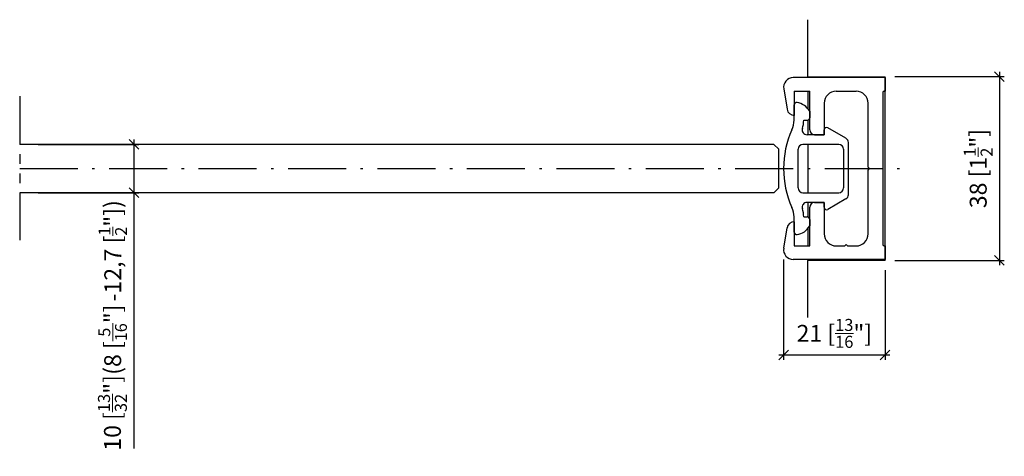
# Model space of a CAD drawing. Extents: x 26 to 230, y 42 to 132.
import ezdxf

# ---------------------------------------------------------------- set-up
doc = ezdxf.new("R2010")
doc.units = 0
doc.linetypes.add('DASHDOT', pattern=[18.5, 12, -3, 0.5, -3])
doc.linetypes.add('PHANTOM', pattern=[20, 10, -2, 2, -2, 2, -2])
doc.layers.get('0').update_dxf_attribs({"linetype": 'CONTINUOUS'})
doc.layers.get('Defpoints').update_dxf_attribs({"linetype": 'CONTINUOUS'})
doc.layers.add('Hawa1', color=2, linetype='CONTINUOUS', lineweight=0)
doc.layers.add('Hawa5', color=1, linetype='CONTINUOUS')
doc.layers.add('Hawa6', color=3, linetype='CONTINUOUS')
doc.styles.add('Beschlag', font='arial.ttf', dxfattribs={"width": 0.9})
doc.dimstyles.new('HAWA-Strich', dxfattribs={"dimtxt": 3.5, "dimasz": 2, "dimexe": 1, "dimexo": 2, "dimgap": 1, "dimtad": 1, "dimdec": 1, "dimdsep": 46, "dimtxsty": 'Beschlag', "dimblk1": 'OBLIQUE', "dimblk2": 'OBLIQUE', "dimsah": 1, "dimcen": 0, "dimdle": 1, "dimclrd": 256, "dimclre": 256, "dimclrt": 256, "dimadec": 1, "dimazin": 2, "dimtfac": 0.711429, "dimtdec": 1, "dimtmove": 0, "dimatfit": 3, "dimldrblk": 'OBLIQUE', "dimfxl": 1, "dimtolj": 1, "dimarcsym": 0})

# ---------------------------------------------------------------- blocks, each defined once
blk = doc.blocks.new('_Oblique')
at = {"color": 0, "lineweight": -2}
blk.add_line((-0.5, -0.5), (0.5, 0.5), dxfattribs=at)
blk = doc.blocks.new('*D0')
at = {"layer": 'Defpoints', "color": 0}
for p in [(184.28, 84.51), (205.28, 82.31), (205.28, 62.79)]:
    blk.add_point(p, dxfattribs=at)
at = {"layer": 'Hawa1', "lineweight": -2}
for p, q in [((184.28, 82.51), (184.28, 61.79)), ((205.28, 80.31), (205.28, 61.79)), ((183.28, 62.79), (206.28, 62.79))]:
    blk.add_line(p, q, dxfattribs=at)
at = {"layer": 'Hawa1', "lineweight": -2, "xscale": 2, "yscale": 2, "zscale": 2}
for p, rotation in [((184.28, 62.79), 179.998092), ((205.28, 62.79), 359.998092)]:
    blk.add_blockref('_Oblique', p, dxfattribs=dict(at, rotation=rotation))
at = {"layer": 'Hawa1', "insert": (194.78, 67.23), "char_height": 3.5, "attachment_point": 5, "rotation": 359.9981, "style": 'Beschlag'}
blk.add_mtext('\\A1;21 [{\\H0.711429x;\\S13/16;}"]', dxfattribs=at)
blk = doc.blocks.new('*D1')
at = {"layer": 'Defpoints', "color": 0}
for p in [(205.28, 120.31), (205.28, 82.31), (228.93, 82.31)]:
    blk.add_point(p, dxfattribs=at)
at = {"layer": 'Hawa1', "lineweight": -2}
for p, q in [((207.28, 120.31), (229.93, 120.31)), ((228.93, 121.31), (228.93, 81.31)), ((207.28, 82.31), (229.93, 82.31))]:
    blk.add_line(p, q, dxfattribs=at)
at = {"layer": 'Hawa1', "lineweight": -2, "xscale": 2, "yscale": 2, "zscale": 2}
for p, rotation in [((228.93, 120.31), 90), ((228.93, 82.31), 270)]:
    blk.add_blockref('_Oblique', p, dxfattribs=dict(at, rotation=rotation))
at = {"layer": 'Hawa1', "insert": (224.53, 101.31), "char_height": 3.5, "attachment_point": 5, "rotation": 90, "style": 'Beschlag'}
blk.add_mtext('\\A1;38 [1{\\H0.711429x;\\S1/2;}"]', dxfattribs=at)
blk = doc.blocks.new('*D2')
at = {"layer": 'Defpoints', "color": 0}
for p in [(28.13, 106.31), (28.13, 96.31), (49.91, 96.31)]:
    blk.add_point(p, dxfattribs=at)
at = {"layer": 'Hawa1', "lineweight": -2}
for p, q in [((30.13, 106.31), (50.91, 106.31)), ((49.91, 107.31), (49.91, 96.31)), ((30.13, 96.31), (50.91, 96.31)), ((49.91, 96.31), (49.91, 43.45))]:
    blk.add_line(p, q, dxfattribs=at)
at = {"layer": 'Hawa1', "lineweight": -2, "xscale": 2, "yscale": 2, "zscale": 2}
for p, rotation in [((49.91, 106.31), 90), ((49.91, 96.31), 270)]:
    blk.add_blockref('_Oblique', p, dxfattribs=dict(at, rotation=rotation))
at = {"layer": 'Hawa1', "insert": (45.46, 50.79), "char_height": 3.5, "attachment_point": 5, "rotation": 90, "style": 'Beschlag'}
blk.add_mtext('\\A1;10 [{\\H0.711429x;\\S13/32;}"]', dxfattribs=at)
blk = doc.blocks.new('*D3')
at = {"layer": 'Defpoints', "color": 0}
for p in [(28.13, 106.31), (49.92, 106.31), (28.13, 96.31)]:
    blk.add_point(p, dxfattribs=at)
at = {"layer": 'Hawa1', "lineweight": -2}
for p, q in [((30.13, 106.31), (50.92, 106.31)), ((49.92, 106.31), (49.92, 95.31)), ((30.13, 96.31), (50.92, 96.31)), ((49.92, 96.31), (49.92, 59.08))]:
    blk.add_line(p, q, dxfattribs=at)
at = {"layer": 'Hawa1', "lineweight": -2, "xscale": 2, "yscale": 2, "zscale": 2}
for p, rotation in [((49.92, 106.31), 90), ((49.92, 96.31), 270)]:
    blk.add_blockref('_Oblique', p, dxfattribs=dict(at, rotation=rotation))
at = {"layer": 'Hawa1', "insert": (45.51, 65.93), "char_height": 3.5, "attachment_point": 5, "rotation": 90, "style": 'Beschlag'}
blk.add_mtext('\\A1;(8 [{\\H0.7x;\\S5/16;}"]', dxfattribs=at)
blk = doc.blocks.new('*D4')
at = {"layer": 'Defpoints', "color": 0}
for p in [(28.13, 106.31), (49.92, 106.31), (28.13, 96.31)]:
    blk.add_point(p, dxfattribs=at)
at = {"layer": 'Hawa1', "lineweight": -2}
for p, q in [((30.13, 106.31), (50.92, 106.31)), ((49.92, 106.31), (49.92, 95.31)), ((30.13, 96.31), (50.92, 96.31)), ((49.92, 96.31), (49.92, 74.27))]:
    blk.add_line(p, q, dxfattribs=at)
at = {"layer": 'Hawa1', "lineweight": -2, "xscale": 2, "yscale": 2, "zscale": 2}
for p, rotation in [((49.92, 106.31), 90), ((49.92, 96.31), 270)]:
    blk.add_blockref('_Oblique', p, dxfattribs=dict(at, rotation=rotation))
at = {"layer": 'Hawa1', "insert": (45.53, 84.29), "char_height": 3.5, "attachment_point": 5, "rotation": 90, "style": 'Beschlag'}
blk.add_mtext('\\A1;-12,7 [{\\H0.7x;\\S1/2;}"])', dxfattribs=at)

msp = doc.modelspace()

# ---------------------------------------------------------------- linework, layer by layer
at = {"layer": 'Hawa5', "color": 1, "ltscale": 0.294474}
for p, q in [((189.278571, 120.306584), (189.278571, 132.08553)), ((189.278571, 70.527639), (189.278571, 82.306584))]:
    msp.add_line(p, q, dxfattribs=at)
at = {"layer": 'Hawa5', "color": 1, "ltscale": 0.4}
for p, q in [((189.278571, 120.306584), (205.278571, 120.306584)), ((205.278571, 82.306584), (189.278571, 82.306584))]:
    msp.add_line(p, q, dxfattribs=at)
at = {"layer": 'Hawa5', "color": 1}
for p, q in [((205.278571, 82.306584), (205.278571, 120.306584)), ((182.278571, 106.306584), (26.278571, 106.306584)), ((182.278571, 96.306584), (26.278571, 96.306584))]:
    msp.add_line(p, q, dxfattribs=at)
at = {"layer": 'Hawa5', "color": 1, "linetype": 'PHANTOM'}
msp.add_line((26.278571, 116.30129), (26.278571, 86.509237), dxfattribs=at)
at = {"layer": 'Hawa5', "color": 1, "ltscale": 0.089538}
for p, q in [((189.278571, 117.306764), (189.278571, 113.72523)), ((189.278571, 88.888298), (189.278571, 85.306764))]:
    msp.add_line(p, q, dxfattribs=at)
at = {"layer": 'Hawa5', "color": 1, "ltscale": 0.075253}
for p, q in [((189.278571, 111.316903), (189.278571, 108.306764)), ((189.278571, 94.306764), (189.278571, 91.296625))]:
    msp.add_line(p, q, dxfattribs=at)
at = {"layer": 'Hawa5', "color": 1, "ltscale": 0.035355}
for p, q in [((183.278571, 105.306584), (182.278571, 106.306584)), ((183.278571, 97.306584), (182.278571, 96.306584))]:
    msp.add_line(p, q, dxfattribs=at)
at = {"layer": 'Hawa5', "color": 1, "ltscale": 0.25}
msp.add_line((189.278571, 106.306764), (189.278571, 96.306764), dxfattribs=at)
at = {"layer": 'Hawa5', "color": 1, "ltscale": 0.2}
msp.add_line((183.278571, 97.306584), (183.278571, 105.306584), dxfattribs=at)
at = {"layer": 'Hawa5', "color": 1, "linetype": 'DASHDOT'}
msp.add_line((26.278571, 101.306585), (209.196418, 101.306585), dxfattribs=at)
at = {"layer": 'Hawa6', "color": 3, "ltscale": 0.004996}
msp.add_line((189.278571, 120.306584), (189.278571, 120.106764), dxfattribs=at)
at = {"layer": 'Hawa6', "color": 3, "ltscale": 0.475}
for p, q in [((205.278571, 120.106584), (186.278571, 120.106584)), ((205.278571, 82.506584), (186.278571, 82.506584))]:
    msp.add_line(p, q, dxfattribs=at)
at = {"layer": 'Hawa6', "color": 3, "ltscale": 0.07}
for p, q in [((205.278571, 120.106584), (205.278571, 117.306584)), ((205.278571, 85.306584), (205.278571, 82.506584))]:
    msp.add_line(p, q, dxfattribs=at)
at = {"layer": 'Hawa6', "color": 3, "ltscale": 0.106888}
for p, q in [((184.305047, 117.782234), (184.998428, 113.563322)), ((184.305047, 84.830934), (184.998428, 89.049847))]:
    msp.add_line(p, q, dxfattribs=at)
at = {"layer": 'Hawa6', "color": 3, "ltscale": 0.08}
for p, q in [((186.478571, 117.306584), (189.678571, 117.306584)), ((186.478571, 85.306584), (189.678571, 85.306584))]:
    msp.add_line(p, q, dxfattribs=at)
at = {"layer": 'Hawa6', "color": 3, "ltscale": 0.125}
for p, q in [((186.478571, 117.306584), (186.478571, 112.306584)), ((186.478571, 90.306584), (186.478571, 85.306584))]:
    msp.add_line(p, q, dxfattribs=at)
at = {"layer": 'Hawa6', "color": 3, "ltscale": 0.2}
for p, q in [((189.678571, 109.306584), (189.678571, 117.306584)), ((187.278571, 97.306584), (187.278571, 105.306584)), ((196.678571, 105.306584), (196.678571, 97.306584)), ((189.678571, 85.306584), (189.678571, 93.306584))]:
    msp.add_line(p, q, dxfattribs=at)
at = {"layer": 'Hawa6', "color": 3, "ltscale": 0.1025}
msp.add_line((195.178571, 117.306584), (199.278571, 117.306584), dxfattribs=at)
at = {"layer": 'Hawa6', "color": 3, "ltscale": 0.3925}
for p, q in [((204.778571, 117.006584), (204.778571, 101.306584)), ((204.778571, 101.306584), (204.778571, 85.606584))]:
    msp.add_line(p, q, dxfattribs=at)
at = {"layer": 'Hawa6', "color": 3, "ltscale": 0.005}
for p, q in [((205.078571, 117.306584), (205.278571, 117.306584)), ((205.078571, 85.306584), (205.278571, 85.306584))]:
    msp.add_line(p, q, dxfattribs=at)
at = {"layer": 'Hawa6', "color": 3, "ltscale": 0.079017}
for p, q in [((186.478571, 111.306584), (186.478571, 114.467281)), ((186.478571, 88.145888), (186.478571, 91.306584))]:
    msp.add_line(p, q, dxfattribs=at)
at = {"layer": 'Hawa6', "color": 3, "ltscale": 0.1625}
for p, q in [((192.678571, 114.806584), (192.678571, 108.306584)), ((192.678571, 94.306584), (192.678571, 87.806584))]:
    msp.add_line(p, q, dxfattribs=at)
at = {"layer": 'Hawa6', "color": 3, "ltscale": 0.33}
for p, q in [((201.778571, 101.606584), (201.778571, 114.806584)), ((201.778571, 87.806584), (201.778571, 101.006584))]:
    msp.add_line(p, q, dxfattribs=at)
at = {"layer": 'Hawa6', "color": 3, "ltscale": 0.033935}
for p, q in [((189.678571, 113.164002), (189.678571, 111.806584)), ((189.678571, 90.806584), (189.678571, 89.449167))]:
    msp.add_line(p, q, dxfattribs=at)
at = {"layer": 'Hawa6', "color": 3, "ltscale": 0.017838}
for p, q in [((188.465046, 111.306584), (189.178571, 111.306584)), ((188.465046, 91.306584), (189.178571, 91.306584))]:
    msp.add_line(p, q, dxfattribs=at)
at = {"layer": 'Hawa6', "color": 3, "ltscale": 0.088604}
for p, q in [((192.678571, 108.306584), (189.134423, 108.306584)), ((192.678571, 94.306584), (189.134423, 94.306584))]:
    msp.add_line(p, q, dxfattribs=at)
at = {"layer": 'Hawa6', "color": 3, "ltscale": 0.05}
for p, q in [((190.678571, 108.306584), (192.678571, 108.306584)), ((190.678571, 94.306584), (192.678571, 94.306584))]:
    msp.add_line(p, q, dxfattribs=at)
at = {"layer": 'Hawa6', "color": 3, "ltscale": 0.025}
for p, q in [((192.678571, 108.306584), (192.678571, 109.306584)), ((192.678571, 93.306584), (192.678571, 94.306584))]:
    msp.add_line(p, q, dxfattribs=at)
at = {"layer": 'Hawa6', "color": 3, "ltscale": 0.108253}
for p, q in [((197.178571, 107.574534), (193.428571, 109.739597)), ((197.178571, 95.038635), (193.428571, 92.873572))]:
    msp.add_line(p, q, dxfattribs=at)
at = {"layer": 'Hawa6', "color": 3, "ltscale": 0.185}
for p, q in [((195.678571, 106.306584), (188.278571, 106.306584)), ((188.278571, 96.306584), (195.678571, 96.306584))]:
    msp.add_line(p, q, dxfattribs=at)
at = {"layer": 'Hawa6', "color": 3, "ltscale": 0.270096}
msp.add_line((197.678571, 95.904661), (197.678571, 106.708508), dxfattribs=at)
at = {"layer": 'Hawa6', "color": 3, "ltscale": 0.010607}
for p, q in [((201.778571, 101.606584), (202.078571, 101.306584)), ((201.778571, 101.006584), (202.078571, 101.306584)), ((196.928571, 85.306584), (197.228571, 85.606584)), ((197.528571, 85.306584), (197.228571, 85.606584))]:
    msp.add_line(p, q, dxfattribs=at)
at = {"layer": 'Hawa6', "color": 3, "ltscale": 0.04375}
for p, q in [((195.178571, 85.306584), (196.928571, 85.306584)), ((197.528571, 85.306584), (199.278571, 85.306584))]:
    msp.add_line(p, q, dxfattribs=at)
at = {"layer": 'Hawa6', "color": 3, "ltscale": 0.005004}
msp.add_line((189.278571, 82.506764), (189.278571, 82.306584), dxfattribs=at)
at = {"layer": 'Hawa6', "color": 3}
for centre, radius, start, end in [((186.278571, 118.106584), 2, 90, 189.333162), ((195.178571, 114.806584), 2.5, 90, 180), ((199.278571, 114.806584), 2.5, 0, 90), ((205.078571, 117.006584), 0.3, 90, 180), ((186.978571, 114.467281), 0.5, 81.010701, 180), ((186.478571, 111.306584), 3.7, 30.132722, 81.010701), ((186.478571, 113.806584), 1.5, 189.333162, 270), ((180.478571, 111.771584), 6.017992, 336.067191, 355.568435), ((180.478571, 111.771584), 8, 344.10419, 356.667805), ((189.178571, 111.806584), 0.5, 270, 0), ((204.057725, 101.306584), 19.779154, 156.067191, 203.932809), ((189.134423, 109.306584), 1, 164.10419, 270), ((190.678571, 109.306584), 1, 180, 270), ((193.178571, 109.306584), 0.5, 60, 180), ((188.278571, 105.306584), 1, 90, 180), ((195.678571, 105.306584), 1, 0, 90), ((196.678571, 106.708508), 1, 0, 60), ((188.278571, 97.306584), 1, 180, 270), ((195.678571, 97.306584), 1, 270, 0), ((196.678571, 95.904661), 1, 300, 0), ((189.134423, 93.306584), 1, 90, 195.89581), ((190.678571, 93.306584), 1, 90, 180), ((180.478571, 90.841584), 6.017992, 4.431565, 23.932809), ((180.478571, 90.841584), 8, 3.332195, 15.89581), ((193.178571, 93.306584), 0.5, 180, 300), ((186.478571, 88.806584), 1.5, 90, 170.666838), ((189.178571, 90.806584), 0.5, 0, 90), ((186.978571, 88.145888), 0.5, 180, 278.989299), ((186.478571, 91.306584), 3.7, 278.989299, 329.867278), ((195.178571, 87.806584), 2.5, 180, 270), ((199.278571, 87.806584), 2.5, 270, 0), ((205.078571, 85.606584), 0.3, 180, 270), ((186.278571, 84.506584), 2, 170.666838, 270)]:
    msp.add_arc(centre, radius, start, end, dxfattribs=at)

# ---------------------------------------------------------------- dimensions: what is measured, and where the dimension line sits
at = {"layer": 'Hawa1', "color": 0}
dim = msp.add_aligned_dim(p1=(205.278571, 120.306585), p2=(205.278571, 82.306585), distance=23.650872, dimstyle='HAWA-Strich', dxfattribs=at)
dim.commit()
dim.dimension.update_dxf_attribs({"geometry": '*D1', "text_midpoint": (224.528404, 101.306585), "oblique_angle": 89.999523})
dim = msp.add_linear_dim(base=(49.906364, 96.306585), p1=(28.131573, 106.306585), p2=(28.131573, 96.306585), angle=270, dimstyle='HAWA-Strich', dxfattribs=at)
dim.commit()
dim.dimension.update_dxf_attribs({"geometry": '*D2', "text_midpoint": (49.906364, 50.793843), "dimtype": 161, "oblique_angle": 89.999523})
for text, picture, middle in [('(8 [{\\H0.7x;\\S5/16;}"]', '*D3', (49.915278, 65.927712)), ('-12,7 [{\\H0.7x;\\S1/2;}"])', '*D4', (49.915278, 84.289227))]:
    dim = msp.add_linear_dim(base=(49.915278, 106.306585), p1=(28.131573, 96.306585), p2=(28.131573, 106.306585), angle=90, text=text, dimstyle='HAWA-Strich', dxfattribs=at)
    dim.commit()
    dim.dimension.update_dxf_attribs({"geometry": picture, "text_midpoint": middle, "dimtype": 161, "oblique_angle": 89.999523})
dim = msp.add_linear_dim(base=(205.277921, 62.786968), p1=(184.278571, 84.506585), p2=(205.278571, 82.306585), angle=359.998092, dimstyle='HAWA-Strich', dxfattribs=at)
dim.commit()
dim.dimension.update_dxf_attribs({"geometry": '*D0', "text_midpoint": (194.778032, 67.231668), "oblique_angle": 89.999523})

doc.saveas('drawing.dxf')
